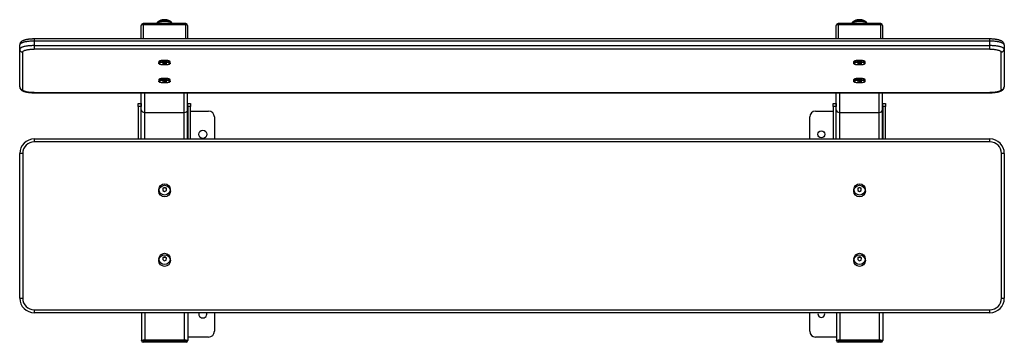
# Model space of a CAD drawing. Units: millimetres. Extents: x 140 to 310, y 144 to 200.
import ezdxf

# ---------------------------------------------------------------- set-up
doc = ezdxf.new("R2010")
doc.units = ezdxf.units.MM

msp = doc.modelspace()

# ---------------------------------------------------------------- linework, layer by layer
at = {"color": 7, "linetype": 'Continuous', "lineweight": 25}
for p, q in [((163.45, 199.01), (163.45, 199)), ((165.95, 199), (165.95, 199.01)), ((283.45, 199.01), (283.45, 199)), ((285.95, 199), (285.95, 199.01)), ((160.7, 196.2), (160.7, 198.55)), ((168.4, 198.85), (161, 198.85)), ((161, 198.63), (161, 198.85)), ((168.4, 198.63), (161, 198.63)), ((161, 198.63), (161, 196.2)), ((168.4, 198.63), (168.4, 198.85)), ((168.4, 196.2), (168.4, 198.63)), ((168.7, 198.55), (168.7, 196.2)), ((280.7, 196.2), (280.7, 198.55)), ((288.4, 198.85), (281, 198.85)), ((281, 198.63), (281, 198.85)), ((288.4, 198.63), (281, 198.63)), ((281, 198.63), (281, 196.2)), ((288.4, 198.63), (288.4, 198.85)), ((288.4, 196.2), (288.4, 198.63)), ((288.7, 198.55), (288.7, 196.2)), ((307.2, 196.2), (142.2, 196.2)), ((142.2, 196.2), (142.2, 195.83)), ((142.2, 195.83), (142.2, 195.06)), ((307.2, 195.83), (142.2, 195.83)), ((307.2, 195.83), (307.2, 196.2)), ((307.2, 195.06), (307.2, 195.83)), ((139.7, 194.41), (139.7, 195.18)), ((139.7, 187.94), (139.7, 194.41)), ((140.2, 193.93), (140.2, 187.46)), ((142.2, 195.06), (142.2, 194.44)), ((142.2, 195.06), (307.2, 195.06)), ((307.2, 194.44), (142.2, 194.44)), ((307.2, 194.44), (307.2, 195.06)), ((309.2, 187.46), (309.2, 193.93)), ((309.7, 195.18), (309.7, 194.41)), ((309.7, 194.41), (309.7, 187.94)), ((164.01, 192.43), (163.74, 192.11)), ((165.65, 192.11), (165.38, 192.43)), ((284.01, 192.43), (283.74, 192.11)), ((285.65, 192.11), (285.38, 192.43)), ((163.72, 192.06), (163.72, 191.96)), ((164.7, 192.05), (164.4, 192.01)), ((164.4, 192.01), (164.4, 191.92)), ((164.4, 191.92), (164.69, 191.87)), ((164.69, 192.05), (164.69, 191.87)), ((164.69, 191.87), (165, 191.92)), ((165, 192.01), (164.7, 192.05)), ((165, 191.92), (165, 192.01)), ((165, 192.01), (165, 191.92)), ((165.67, 191.96), (165.67, 192.06)), ((283.72, 192.06), (283.72, 191.96)), ((284.7, 192.05), (284.4, 192.01)), ((284.4, 192.01), (284.4, 191.92)), ((284.4, 191.92), (284.69, 191.87)), ((284.69, 192.05), (284.69, 191.87)), ((284.69, 191.87), (285, 191.92)), ((285, 192.01), (284.7, 192.05)), ((285, 191.92), (285, 192.01)), ((285, 192.01), (285, 191.92)), ((285.67, 191.96), (285.67, 192.06)), ((163.72, 188.95), (163.72, 188.86)), ((164.01, 189.33), (163.74, 189.01)), ((164.7, 188.95), (164.4, 188.9)), ((164.4, 188.9), (164.4, 188.81)), ((164.4, 188.81), (164.69, 188.77)), ((164.69, 188.95), (164.69, 188.77)), ((164.69, 188.77), (165, 188.81)), ((165, 188.9), (164.7, 188.95)), ((165, 188.81), (165, 188.9)), ((165, 188.9), (165, 188.81)), ((165.65, 189.01), (165.38, 189.33)), ((165.67, 188.86), (165.67, 188.95)), ((283.72, 188.95), (283.72, 188.86)), ((284.01, 189.33), (283.74, 189.01)), ((284.7, 188.95), (284.4, 188.9)), ((284.4, 188.9), (284.4, 188.81)), ((284.4, 188.81), (284.69, 188.77)), ((284.69, 188.95), (284.69, 188.77)), ((284.69, 188.77), (285, 188.81)), ((285, 188.9), (284.7, 188.95)), ((285, 188.81), (285, 188.9)), ((285, 188.9), (285, 188.81)), ((285.65, 189.01), (285.38, 189.33)), ((285.67, 188.86), (285.67, 188.95)), ((142.2, 186.94), (307.2, 186.94)), ((142.2, 186.94), (142.2, 186.92)), ((142.2, 186.92), (307.2, 186.92)), ((160.7, 183.97), (160.7, 186.92)), ((161.3, 183.51), (161.3, 186.92)), ((168.1, 183.51), (168.1, 186.92)), ((168.7, 183.97), (168.7, 186.92)), ((280.7, 183.97), (280.7, 186.92)), ((281.3, 183.51), (281.3, 186.92)), ((288.1, 183.51), (288.1, 186.92)), ((288.7, 183.97), (288.7, 186.92)), ((307.2, 186.92), (307.2, 186.94)), ((160.18, 184.54), (160.18, 185.04)), ((160.18, 185.04), (160.68, 185.04)), ((160.68, 184.54), (160.18, 184.54)), ((160.18, 184.54), (160.18, 178.94)), ((160.68, 185.04), (160.68, 184.54)), ((160.68, 178.94), (160.68, 184.54)), ((160.7, 178.94), (160.7, 183.97)), ((168.7, 184.34), (168.72, 184.34)), ((168.72, 184.24), (168.7, 184.24)), ((168.7, 178.94), (168.7, 183.97)), ((168.72, 184.54), (168.72, 185.04)), ((168.72, 185.04), (169.22, 185.04)), ((169.22, 184.54), (168.72, 184.54)), ((168.72, 184.54), (168.72, 178.94)), ((169.22, 185.04), (169.22, 184.54)), ((169.22, 178.94), (169.22, 184.54)), ((169.22, 183.74), (172.32, 183.74)), ((277.12, 183.74), (280.18, 183.74)), ((280.18, 184.54), (280.18, 185.04)), ((280.18, 185.04), (280.68, 185.04)), ((280.68, 184.54), (280.18, 184.54)), ((280.18, 184.54), (280.18, 178.94)), ((280.68, 185.04), (280.68, 184.54)), ((280.68, 178.94), (280.68, 184.54)), ((280.68, 183.74), (280.7, 183.74)), ((280.7, 178.94), (280.7, 183.97)), ((288.7, 184.34), (288.72, 184.34)), ((288.72, 184.24), (288.7, 184.24)), ((288.7, 178.94), (288.7, 183.97)), ((288.72, 184.54), (288.72, 185.04)), ((288.72, 185.04), (289.22, 185.04)), ((289.22, 184.54), (288.72, 184.54)), ((288.72, 184.54), (288.72, 178.94)), ((289.22, 185.04), (289.22, 184.54)), ((289.22, 178.94), (289.22, 184.54)), ((161.3, 183.51), (168.1, 183.51)), ((161.3, 178.94), (161.3, 183.51)), ((168.1, 178.94), (168.1, 183.51)), ((173.32, 182.74), (173.32, 178.94)), ((276.12, 178.94), (276.12, 182.74)), ((281.3, 183.51), (288.1, 183.51)), ((281.3, 178.94), (281.3, 183.51)), ((288.1, 178.94), (288.1, 183.51)), ((142.22, 178.94), (142.22, 178.44)), ((142.22, 178.94), (307.22, 178.94)), ((307.22, 178.44), (307.22, 178.94)), ((307.22, 178.44), (142.22, 178.44)), ((140.22, 176.44), (139.72, 176.44)), ((139.72, 151.44), (139.72, 176.44)), ((140.22, 176.44), (140.22, 151.44)), ((309.72, 176.44), (309.22, 176.44)), ((309.22, 151.44), (309.22, 176.44)), ((309.72, 176.44), (309.72, 151.44)), ((164.72, 170.59), (164.42, 170.42)), ((164.42, 170.42), (164.42, 170.07)), ((164.42, 170.07), (164.72, 169.9)), ((165.02, 170.42), (164.72, 170.59)), ((164.72, 169.9), (165.02, 170.07)), ((165.02, 170.07), (165.02, 170.42)), ((284.72, 170.59), (284.42, 170.42)), ((284.42, 170.42), (284.42, 170.07)), ((284.42, 170.07), (284.72, 169.9)), ((285.02, 170.42), (284.72, 170.59)), ((284.72, 169.9), (285.02, 170.07)), ((285.02, 170.07), (285.02, 170.42)), ((164.44, 158.46), (164.4, 158.11)), ((164.76, 158.59), (164.44, 158.46)), ((165.04, 158.37), (164.76, 158.59)), ((164.99, 158.03), (165.04, 158.37)), ((284.44, 158.46), (284.4, 158.11)), ((284.76, 158.59), (284.44, 158.46)), ((285.04, 158.37), (284.76, 158.59)), ((284.99, 158.03), (285.04, 158.37)), ((164.4, 158.11), (164.67, 157.9)), ((164.67, 157.9), (164.99, 158.03)), ((284.4, 158.11), (284.67, 157.9)), ((284.67, 157.9), (284.99, 158.03)), ((139.72, 151.44), (140.22, 151.44)), ((309.22, 151.44), (309.72, 151.44)), ((142.22, 149.44), (307.22, 149.44)), ((142.22, 149.44), (142.22, 148.94)), ((307.22, 148.94), (142.22, 148.94)), ((160.72, 148.94), (160.72, 144.24)), ((161.32, 148.94), (161.32, 144.24)), ((168.12, 148.94), (168.12, 144.24)), ((168.72, 148.94), (168.72, 144.24)), ((173.32, 148.94), (173.32, 145.74)), ((276.12, 145.74), (276.12, 148.94)), ((280.72, 148.94), (280.72, 144.24)), ((281.32, 148.94), (281.32, 144.24)), ((288.12, 148.94), (288.12, 144.24)), ((288.72, 148.94), (288.72, 144.24)), ((307.22, 148.94), (307.22, 149.44)), ((172.32, 144.74), (168.72, 144.74)), ((280.72, 144.74), (277.12, 144.74)), ((160.72, 144.14), (160.72, 144.24)), ((160.72, 144.24), (161.02, 144.24)), ((161.02, 144.14), (160.72, 144.14)), ((161.02, 144.24), (161.02, 144.14)), ((168.42, 144.24), (161.02, 144.24)), ((161.02, 144.14), (168.42, 144.14)), ((161.02, 144.14), (161.02, 143.84)), ((168.42, 143.84), (161.02, 143.84)), ((161.32, 144.24), (168.12, 144.24)), ((168.42, 144.14), (168.42, 144.24)), ((168.42, 144.24), (168.72, 144.24)), ((168.72, 144.14), (168.42, 144.14)), ((168.42, 144.14), (168.42, 143.84)), ((168.72, 144.24), (168.72, 144.14)), ((280.72, 144.14), (280.72, 144.24)), ((280.72, 144.24), (281.02, 144.24)), ((281.02, 144.14), (280.72, 144.14)), ((281.02, 144.24), (281.02, 144.14)), ((288.42, 144.24), (281.02, 144.24)), ((281.02, 144.14), (288.42, 144.14)), ((281.02, 144.14), (281.02, 143.84)), ((288.42, 143.84), (281.02, 143.84)), ((281.32, 144.24), (288.12, 144.24)), ((288.42, 144.14), (288.42, 144.24)), ((288.42, 144.24), (288.72, 144.24)), ((288.72, 144.14), (288.42, 144.14)), ((288.42, 144.14), (288.42, 143.84)), ((288.72, 144.24), (288.72, 144.14))]:
    msp.add_line(p, q, dxfattribs=at)
at = {"color": 7, "linetype": 'Continuous', "lineweight": 25, "flags": 128}
for points in [[(165.34, 199.28), (165.25, 199.3), (165.15, 199.31), (165.04, 199.32), (164.93, 199.32), (164.82, 199.33), (164.71, 199.33), (164.6, 199.33), (164.49, 199.32), (164.38, 199.32), (164.28, 199.31), (164.18, 199.3), (164.08, 199.29), (163.98, 199.27), (163.9, 199.25), (163.81, 199.23), (163.74, 199.21), (163.67, 199.19), (163.61, 199.17), (163.56, 199.14), (163.52, 199.12), (163.49, 199.09), (163.46, 199.06), (163.45, 199.03), (163.45, 199.01)], [(163.63, 199.12), (163.69, 199.14), (163.76, 199.16), (163.83, 199.18), (163.92, 199.2), (164.01, 199.22), (164.1, 199.23), (164.2, 199.24), (164.3, 199.25), (164.41, 199.26), (164.52, 199.27), (164.63, 199.27), (164.74, 199.27), (164.85, 199.27), (164.96, 199.26), (165.07, 199.26), (165.17, 199.25), (165.27, 199.24), (165.37, 199.22), (165.46, 199.2), (165.54, 199.19), (165.62, 199.17), (165.69, 199.14), (165.75, 199.12), (165.81, 199.1), (165.86, 199.07), (165.89, 199.05)], [(165.95, 199.01), (165.95, 199.02), (165.93, 199.05), (165.91, 199.08), (165.88, 199.11), (165.84, 199.13), (165.8, 199.16), (165.74, 199.18), (165.67, 199.21), (165.6, 199.23), (165.52, 199.25), (165.44, 199.27), (165.34, 199.28)], [(285.34, 199.28), (285.25, 199.3), (285.15, 199.31), (285.04, 199.32), (284.93, 199.32), (284.82, 199.33), (284.71, 199.33), (284.6, 199.33), (284.49, 199.32), (284.38, 199.32), (284.28, 199.31), (284.18, 199.3), (284.08, 199.29), (283.98, 199.27), (283.9, 199.25), (283.81, 199.23), (283.74, 199.21), (283.67, 199.19), (283.61, 199.17), (283.56, 199.14), (283.52, 199.12), (283.49, 199.09), (283.46, 199.06), (283.45, 199.03), (283.45, 199.01)], [(283.63, 199.12), (283.69, 199.14), (283.76, 199.16), (283.83, 199.18), (283.92, 199.2), (284.01, 199.22), (284.1, 199.23), (284.2, 199.24), (284.3, 199.25), (284.41, 199.26), (284.52, 199.27), (284.63, 199.27), (284.74, 199.27), (284.85, 199.27), (284.96, 199.26), (285.07, 199.26), (285.17, 199.25), (285.27, 199.24), (285.37, 199.22), (285.46, 199.2), (285.54, 199.19), (285.62, 199.17), (285.69, 199.14), (285.75, 199.12), (285.81, 199.1), (285.86, 199.07), (285.89, 199.05)], [(285.95, 199.01), (285.95, 199.02), (285.93, 199.05), (285.91, 199.08), (285.88, 199.11), (285.84, 199.13), (285.8, 199.16), (285.74, 199.18), (285.67, 199.21), (285.6, 199.23), (285.52, 199.25), (285.44, 199.27), (285.34, 199.28)], [(142.2, 195.83), (142.04, 195.83), (141.88, 195.82), (141.73, 195.82), (141.58, 195.81), (141.42, 195.8), (141.28, 195.78), (141.13, 195.77), (140.99, 195.75), (140.86, 195.73), (140.73, 195.7), (140.6, 195.68), (140.49, 195.65), (140.37, 195.62), (140.27, 195.59), (140.17, 195.56), (140.09, 195.53), (140.01, 195.49), (139.93, 195.46), (139.87, 195.42), (139.82, 195.38), (139.78, 195.34), (139.74, 195.3), (139.72, 195.26), (139.7, 195.22), (139.7, 195.18)], [(309.7, 195.18), (309.69, 195.22), (309.68, 195.26), (309.65, 195.3), (309.62, 195.34), (309.57, 195.38), (309.52, 195.42), (309.46, 195.46), (309.39, 195.49), (309.31, 195.53), (309.22, 195.56), (309.12, 195.59), (309.02, 195.62), (308.91, 195.65), (308.79, 195.68), (308.67, 195.7), (308.54, 195.73), (308.4, 195.75), (308.26, 195.77), (308.12, 195.78), (307.97, 195.8), (307.82, 195.81), (307.67, 195.82), (307.51, 195.82), (307.35, 195.83), (307.2, 195.83)], [(142.2, 195.06), (142.04, 195.05), (141.88, 195.05), (141.73, 195.04), (141.58, 195.04), (141.42, 195.02), (141.28, 195.01), (141.13, 194.99), (140.99, 194.98), (140.86, 194.95), (140.73, 194.93), (140.6, 194.91), (140.49, 194.88), (140.37, 194.85), (140.27, 194.82), (140.17, 194.79), (140.09, 194.76), (140.01, 194.72), (139.93, 194.68), (139.87, 194.65), (139.82, 194.61), (139.78, 194.57), (139.74, 194.53), (139.72, 194.49), (139.7, 194.45), (139.7, 194.41)], [(140.2, 193.93), (140.2, 193.96), (140.22, 194), (140.24, 194.04), (140.28, 194.07), (140.32, 194.11), (140.38, 194.14), (140.44, 194.17), (140.51, 194.21), (140.6, 194.24), (140.69, 194.26), (140.78, 194.29), (140.89, 194.32), (141, 194.34), (141.12, 194.36), (141.24, 194.38), (141.37, 194.4), (141.5, 194.41), (141.63, 194.42), (141.77, 194.43), (141.91, 194.44), (142.05, 194.44), (142.2, 194.44)], [(309.7, 194.41), (309.69, 194.45), (309.68, 194.49), (309.65, 194.53), (309.62, 194.57), (309.57, 194.61), (309.52, 194.65), (309.46, 194.68), (309.39, 194.72), (309.31, 194.76), (309.22, 194.79), (309.12, 194.82), (309.02, 194.85), (308.91, 194.88), (308.79, 194.91), (308.67, 194.93), (308.54, 194.95), (308.4, 194.98), (308.26, 194.99), (308.12, 195.01), (307.97, 195.02), (307.82, 195.04), (307.67, 195.04), (307.51, 195.05), (307.35, 195.05), (307.2, 195.06)], [(307.2, 194.44), (307.34, 194.44), (307.48, 194.44), (307.62, 194.43), (307.76, 194.42), (307.9, 194.41), (308.03, 194.4), (308.16, 194.38), (308.28, 194.36), (308.4, 194.34), (308.51, 194.32), (308.61, 194.29), (308.71, 194.26), (308.8, 194.24), (308.88, 194.21), (308.95, 194.17), (309.02, 194.14), (309.07, 194.11), (309.12, 194.07), (309.15, 194.04), (309.18, 194), (309.19, 193.96), (309.2, 193.93)], [(165.62, 192.15), (165.65, 192.17), (165.68, 192.19), (165.69, 192.22), (165.7, 192.24), (165.69, 192.27), (165.68, 192.29), (165.65, 192.32), (165.62, 192.34), (165.58, 192.37), (165.53, 192.39), (165.47, 192.41), (165.4, 192.43), (165.33, 192.44), (165.25, 192.46), (165.17, 192.47), (165.08, 192.48), (164.99, 192.49), (164.89, 192.5), (164.79, 192.5), (164.7, 192.5), (164.6, 192.5), (164.5, 192.5), (164.41, 192.49), (164.31, 192.48), (164.23, 192.47), (164.14, 192.46), (164.06, 192.44), (163.99, 192.43), (163.92, 192.41), (163.87, 192.39), (163.81, 192.37), (163.77, 192.34), (163.74, 192.32), (163.72, 192.29), (163.7, 192.27), (163.7, 192.24), (163.7, 192.22), (163.72, 192.19), (163.74, 192.17), (163.77, 192.15)], [(163.72, 192.06), (163.72, 192.08), (163.74, 192.11), (163.76, 192.13), (163.79, 192.15), (163.83, 192.18), (163.88, 192.2), (163.94, 192.22), (164, 192.24), (164.07, 192.25), (164.15, 192.27), (164.24, 192.28), (164.32, 192.29), (164.41, 192.3), (164.51, 192.31), (164.61, 192.31), (164.7, 192.31), (164.8, 192.31), (164.9, 192.31), (164.99, 192.3), (165.08, 192.29), (165.17, 192.28), (165.25, 192.27), (165.33, 192.25), (165.4, 192.24), (165.46, 192.22), (165.52, 192.2), (165.57, 192.17), (165.61, 192.15), (165.64, 192.13), (165.66, 192.1), (165.67, 192.08), (165.67, 192.06)], [(165.54, 191.84), (165.49, 191.81), (165.42, 191.8), (165.36, 191.78), (165.28, 191.76), (165.2, 191.75), (165.11, 191.74), (165.03, 191.73), (164.93, 191.72), (164.84, 191.71), (164.74, 191.71), (164.64, 191.71), (164.55, 191.71), (164.45, 191.72), (164.36, 191.73), (164.27, 191.74), (164.18, 191.75), (164.1, 191.76), (164.03, 191.78), (163.96, 191.8), (163.9, 191.82), (163.85, 191.84), (163.81, 191.86), (163.77, 191.88), (163.75, 191.91), (163.73, 191.93), (163.72, 191.96), (163.72, 191.98), (163.74, 192.01), (163.76, 192.03), (163.79, 192.06), (163.83, 192.08), (163.88, 192.1), (163.94, 192.12), (164, 192.14), (164.07, 192.16), (164.15, 192.17), (164.24, 192.19), (164.32, 192.2), (164.41, 192.2), (164.51, 192.21), (164.61, 192.21), (164.7, 192.22), (164.8, 192.21), (164.9, 192.21), (164.99, 192.2), (165.08, 192.2), (165.17, 192.18), (165.25, 192.17), (165.33, 192.16), (165.4, 192.14), (165.46, 192.12), (165.52, 192.1), (165.57, 192.08), (165.61, 192.05), (165.64, 192.03), (165.66, 192.01), (165.67, 191.98), (165.67, 191.96), (165.66, 191.93), (165.65, 191.91), (165.62, 191.88), (165.58, 191.86), (165.54, 191.84)], [(285.62, 192.15), (285.65, 192.17), (285.68, 192.19), (285.69, 192.22), (285.7, 192.24), (285.69, 192.27), (285.68, 192.29), (285.65, 192.32), (285.62, 192.34), (285.58, 192.37), (285.53, 192.39), (285.47, 192.41), (285.4, 192.43), (285.33, 192.44), (285.25, 192.46), (285.17, 192.47), (285.08, 192.48), (284.99, 192.49), (284.89, 192.5), (284.79, 192.5), (284.7, 192.5), (284.6, 192.5), (284.5, 192.5), (284.41, 192.49), (284.31, 192.48), (284.23, 192.47), (284.14, 192.46), (284.06, 192.44), (283.99, 192.43), (283.92, 192.41), (283.87, 192.39), (283.81, 192.37), (283.77, 192.34), (283.74, 192.32), (283.72, 192.29), (283.7, 192.27), (283.7, 192.24), (283.7, 192.22), (283.72, 192.19), (283.74, 192.17), (283.77, 192.15)], [(283.72, 192.06), (283.72, 192.08), (283.74, 192.11), (283.76, 192.13), (283.79, 192.15), (283.83, 192.18), (283.88, 192.2), (283.94, 192.22), (284, 192.24), (284.07, 192.25), (284.15, 192.27), (284.24, 192.28), (284.32, 192.29), (284.41, 192.3), (284.51, 192.31), (284.61, 192.31), (284.7, 192.31), (284.8, 192.31), (284.9, 192.31), (284.99, 192.3), (285.08, 192.29), (285.17, 192.28), (285.25, 192.27), (285.33, 192.25), (285.4, 192.24), (285.46, 192.22), (285.52, 192.2), (285.57, 192.17), (285.61, 192.15), (285.64, 192.13), (285.66, 192.1), (285.67, 192.08), (285.67, 192.06)], [(285.54, 191.84), (285.49, 191.81), (285.42, 191.8), (285.36, 191.78), (285.28, 191.76), (285.2, 191.75), (285.11, 191.74), (285.03, 191.73), (284.93, 191.72), (284.84, 191.71), (284.74, 191.71), (284.64, 191.71), (284.55, 191.71), (284.45, 191.72), (284.36, 191.73), (284.27, 191.74), (284.18, 191.75), (284.1, 191.76), (284.03, 191.78), (283.96, 191.8), (283.9, 191.82), (283.85, 191.84), (283.81, 191.86), (283.77, 191.88), (283.75, 191.91), (283.73, 191.93), (283.72, 191.96), (283.72, 191.98), (283.74, 192.01), (283.76, 192.03), (283.79, 192.06), (283.83, 192.08), (283.88, 192.1), (283.94, 192.12), (284, 192.14), (284.07, 192.16), (284.15, 192.17), (284.24, 192.19), (284.32, 192.2), (284.41, 192.2), (284.51, 192.21), (284.61, 192.21), (284.7, 192.22), (284.8, 192.21), (284.9, 192.21), (284.99, 192.2), (285.08, 192.2), (285.17, 192.18), (285.25, 192.17), (285.33, 192.16), (285.4, 192.14), (285.46, 192.12), (285.52, 192.1), (285.57, 192.08), (285.61, 192.05), (285.64, 192.03), (285.66, 192.01), (285.67, 191.98), (285.67, 191.96), (285.66, 191.93), (285.65, 191.91), (285.62, 191.88), (285.58, 191.86), (285.54, 191.84)], [(165.62, 189.04), (165.65, 189.06), (165.68, 189.09), (165.69, 189.11), (165.7, 189.14), (165.69, 189.16), (165.68, 189.19), (165.65, 189.21), (165.62, 189.24), (165.58, 189.26), (165.53, 189.28), (165.47, 189.3), (165.4, 189.32), (165.33, 189.34), (165.25, 189.35), (165.17, 189.37), (165.08, 189.38), (164.99, 189.39), (164.89, 189.39), (164.79, 189.4), (164.7, 189.4), (164.6, 189.4), (164.5, 189.39), (164.41, 189.39), (164.31, 189.38), (164.23, 189.37), (164.14, 189.35), (164.06, 189.34), (163.99, 189.32), (163.92, 189.3), (163.87, 189.28), (163.81, 189.26), (163.77, 189.24), (163.74, 189.21), (163.72, 189.19), (163.7, 189.16), (163.7, 189.14), (163.7, 189.11), (163.72, 189.09), (163.74, 189.06), (163.77, 189.04)], [(163.72, 188.95), (163.72, 188.97), (163.74, 189), (163.76, 189.02), (163.79, 189.05), (163.83, 189.07), (163.88, 189.09), (163.94, 189.11), (164, 189.13), (164.07, 189.15), (164.15, 189.16), (164.24, 189.18), (164.32, 189.19), (164.41, 189.2), (164.51, 189.2), (164.61, 189.21), (164.7, 189.21), (164.8, 189.2), (164.9, 189.2), (164.99, 189.19), (165.08, 189.19), (165.17, 189.17), (165.25, 189.16), (165.33, 189.15), (165.4, 189.13), (165.46, 189.11), (165.52, 189.09), (165.57, 189.07), (165.61, 189.04), (165.64, 189.02), (165.66, 189), (165.67, 188.97), (165.67, 188.95)], [(165.54, 188.73), (165.49, 188.71), (165.42, 188.69), (165.36, 188.67), (165.28, 188.66), (165.2, 188.64), (165.11, 188.63), (165.03, 188.62), (164.93, 188.61), (164.84, 188.61), (164.74, 188.61), (164.64, 188.61), (164.55, 188.61), (164.45, 188.61), (164.36, 188.62), (164.27, 188.63), (164.18, 188.64), (164.1, 188.66), (164.03, 188.67), (163.96, 188.69), (163.9, 188.71), (163.85, 188.73), (163.81, 188.75), (163.77, 188.78), (163.75, 188.8), (163.73, 188.83), (163.72, 188.85), (163.72, 188.88), (163.74, 188.9), (163.76, 188.93), (163.79, 188.95), (163.83, 188.97), (163.88, 189), (163.94, 189.02), (164, 189.03), (164.07, 189.05), (164.15, 189.07), (164.24, 189.08), (164.32, 189.09), (164.41, 189.1), (164.51, 189.11), (164.61, 189.11), (164.7, 189.11), (164.8, 189.11), (164.9, 189.1), (164.99, 189.1), (165.08, 189.09), (165.17, 189.08), (165.25, 189.07), (165.33, 189.05), (165.4, 189.03), (165.46, 189.01), (165.52, 188.99), (165.57, 188.97), (165.61, 188.95), (165.64, 188.92), (165.66, 188.9), (165.67, 188.87), (165.67, 188.85), (165.66, 188.82), (165.65, 188.8), (165.62, 188.78), (165.58, 188.75), (165.54, 188.73)], [(285.62, 189.04), (285.65, 189.06), (285.68, 189.09), (285.69, 189.11), (285.7, 189.14), (285.69, 189.16), (285.68, 189.19), (285.65, 189.21), (285.62, 189.24), (285.58, 189.26), (285.53, 189.28), (285.47, 189.3), (285.4, 189.32), (285.33, 189.34), (285.25, 189.35), (285.17, 189.37), (285.08, 189.38), (284.99, 189.39), (284.89, 189.39), (284.79, 189.4), (284.7, 189.4), (284.6, 189.4), (284.5, 189.39), (284.41, 189.39), (284.31, 189.38), (284.23, 189.37), (284.14, 189.35), (284.06, 189.34), (283.99, 189.32), (283.92, 189.3), (283.87, 189.28), (283.81, 189.26), (283.77, 189.24), (283.74, 189.21), (283.72, 189.19), (283.7, 189.16), (283.7, 189.14), (283.7, 189.11), (283.72, 189.09), (283.74, 189.06), (283.77, 189.04)], [(283.72, 188.95), (283.72, 188.97), (283.74, 189), (283.76, 189.02), (283.79, 189.05), (283.83, 189.07), (283.88, 189.09), (283.94, 189.11), (284, 189.13), (284.07, 189.15), (284.15, 189.16), (284.24, 189.18), (284.32, 189.19), (284.41, 189.2), (284.51, 189.2), (284.61, 189.21), (284.7, 189.21), (284.8, 189.2), (284.9, 189.2), (284.99, 189.19), (285.08, 189.19), (285.17, 189.17), (285.25, 189.16), (285.33, 189.15), (285.4, 189.13), (285.46, 189.11), (285.52, 189.09), (285.57, 189.07), (285.61, 189.04), (285.64, 189.02), (285.66, 189), (285.67, 188.97), (285.67, 188.95)], [(285.54, 188.73), (285.49, 188.71), (285.42, 188.69), (285.36, 188.67), (285.28, 188.66), (285.2, 188.64), (285.11, 188.63), (285.03, 188.62), (284.93, 188.61), (284.84, 188.61), (284.74, 188.61), (284.64, 188.61), (284.55, 188.61), (284.45, 188.61), (284.36, 188.62), (284.27, 188.63), (284.18, 188.64), (284.1, 188.66), (284.03, 188.67), (283.96, 188.69), (283.9, 188.71), (283.85, 188.73), (283.81, 188.75), (283.77, 188.78), (283.75, 188.8), (283.73, 188.83), (283.72, 188.85), (283.72, 188.88), (283.74, 188.9), (283.76, 188.93), (283.79, 188.95), (283.83, 188.97), (283.88, 189), (283.94, 189.02), (284, 189.03), (284.07, 189.05), (284.15, 189.07), (284.24, 189.08), (284.32, 189.09), (284.41, 189.1), (284.51, 189.11), (284.61, 189.11), (284.7, 189.11), (284.8, 189.11), (284.9, 189.1), (284.99, 189.1), (285.08, 189.09), (285.17, 189.08), (285.25, 189.07), (285.33, 189.05), (285.4, 189.03), (285.46, 189.01), (285.52, 188.99), (285.57, 188.97), (285.61, 188.95), (285.64, 188.92), (285.66, 188.9), (285.67, 188.87), (285.67, 188.85), (285.66, 188.82), (285.65, 188.8), (285.62, 188.78), (285.58, 188.75), (285.54, 188.73)], [(142.2, 186.94), (142.05, 186.94), (141.91, 186.94), (141.77, 186.95), (141.63, 186.96), (141.5, 186.97), (141.37, 186.98), (141.24, 187), (141.12, 187.02), (141, 187.04), (140.89, 187.06), (140.78, 187.09), (140.69, 187.12), (140.6, 187.15), (140.51, 187.18), (140.44, 187.21), (140.38, 187.24), (140.32, 187.27), (140.28, 187.31), (140.24, 187.35), (140.22, 187.38), (140.2, 187.42), (140.2, 187.46)], [(309.2, 187.46), (309.19, 187.42), (309.18, 187.38), (309.15, 187.35), (309.12, 187.31), (309.07, 187.27), (309.02, 187.24), (308.95, 187.21), (308.88, 187.18), (308.8, 187.15), (308.71, 187.12), (308.61, 187.09), (308.51, 187.06), (308.4, 187.04), (308.28, 187.02), (308.16, 187), (308.03, 186.98), (307.9, 186.97), (307.76, 186.96), (307.62, 186.95), (307.48, 186.94), (307.34, 186.94), (307.2, 186.94)], [(168.7, 184.45), (168.71, 184.4), (168.72, 184.34)], [(288.7, 184.45), (288.71, 184.4), (288.72, 184.34)]]:
    msp.add_lwpolyline(points, dxfattribs=at)
at = {"color": 7, "linetype": 'Continuous', "lineweight": 25}
for centre, radius in [((171.32, 179.74), 0.7), ((278.12, 179.74), 0.6), ((164.72, 169.94), 1), ((164.72, 170.24), 0.975), ((284.72, 169.94), 1), ((284.72, 170.24), 0.975), ((164.72, 157.94), 1), ((164.72, 158.24), 0.975), ((284.72, 157.94), 1), ((284.72, 158.24), 0.975)]:
    msp.add_circle(centre, radius, dxfattribs=at)
for centre, radius, start, end in [((163.82, 198.64), 0.509, 111.7751, 127.3091), ((283.82, 198.64), 0.509, 111.7751, 127.3091), ((161, 198.55), 0.3, 90, 180), ((160.93, 198.28), 0.355, 78.6309, 130.3907), ((168.4, 198.55), 0.3, 0, 90), ((168.47, 198.28), 0.355, 49.6093, 101.3691), ((281, 198.55), 0.3, 90, 180), ((280.93, 198.28), 0.355, 78.6309, 130.3907), ((288.4, 198.55), 0.3, 0, 90), ((288.47, 198.28), 0.355, 49.6093, 101.3691), ((140.19, 194.42), 0.491, 180.9159, 271.07), ((309.2, 194.42), 0.493, 269.1182, 358.8958), ((140.19, 187.95), 0.493, 181.1042, 270.8818), ((309.21, 187.95), 0.491, 268.93, 359.0841), ((172.32, 182.74), 1, 0, 90), ((277.12, 182.74), 1, 90, 180), ((142.22, 176.44), 2.5, 90, 180), ((307.22, 176.44), 2.5, 0, 90), ((142.22, 176.44), 2, 90, 180), ((307.22, 176.44), 2, 0, 90), ((164.72, 169.94), 0.55, 90, 123.0557), ((164.72, 169.94), 0.55, 56.9443, 90), ((284.72, 169.94), 0.55, 90, 123.0557), ((284.72, 169.94), 0.55, 56.9443, 90), ((164.72, 157.94), 0.55, 90, 120.4491), ((164.72, 157.94), 0.55, 64.8568, 90), ((284.72, 157.94), 0.55, 90, 120.4491), ((284.72, 157.94), 0.55, 64.8568, 90), ((142.22, 151.44), 2.5, 180, 270), ((142.22, 151.44), 2, 180, 270), ((307.22, 151.44), 2, 270, 0), ((307.22, 151.44), 2.5, 270, 0), ((171.32, 148.74), 0.7, 163.3621, 16.6379), ((278.12, 148.74), 0.6, 160.4857, 19.5143), ((172.32, 145.74), 1, 270, 0), ((277.12, 145.74), 1, 180, 270), ((161.02, 144.14), 0.3, 180, 270), ((168.42, 144.14), 0.3, 270, 0), ((281.02, 144.14), 0.3, 180, 270), ((288.42, 144.14), 0.3, 270, 0)]:
    msp.add_arc(centre, radius, start, end, dxfattribs=at)
for centre, start_param, end_param in [((161.3, 183.97), 3.141593, 4.712389), ((161.3, 183.97), 3.141593, 4.712389), ((168.1, 183.97), 4.712389, 6.283185), ((168.1, 183.97), 4.712389, 6.283185), ((281.3, 183.97), 3.141593, 4.712389), ((281.3, 183.97), 3.141593, 4.712389), ((288.1, 183.97), 4.712389, 6.283185), ((288.1, 183.97), 4.712389, 6.283185)]:
    msp.add_ellipse(centre, major_axis=(0.6, 0), ratio=0.767327, start_param=start_param, end_param=end_param, dxfattribs=at)
for points, knots in [([(163.51, 199.05), (163.5, 199.04), (163.45, 199), (163.38, 198.93), (163.32, 198.88), (163.3, 198.85)], [0, 0, 0, 0, 0.189953, 0.626465, 1, 1, 1, 1]), ([(165.88, 199.11), (165.86, 199.12), (165.81, 199.17), (165.72, 199.23), (165.62, 199.29), (165.51, 199.34), (165.4, 199.39), (165.29, 199.43), (165.17, 199.46), (165.05, 199.49), (164.93, 199.51), (164.8, 199.52), (164.68, 199.52), (164.55, 199.52), (164.43, 199.51), (164.3, 199.48), (164.18, 199.45), (164.06, 199.42), (163.94, 199.37), (163.83, 199.31), (163.71, 199.25), (163.61, 199.18), (163.54, 199.13), (163.51, 199.11)], [0, 0, 0, 0, 0.033481, 0.078961, 0.125007, 0.171542, 0.218504, 0.265839, 0.313504, 0.361463, 0.409685, 0.458144, 0.506818, 0.55569, 0.604745, 0.653972, 0.703361, 0.752909, 0.80261, 0.852465, 0.902476, 0.952647, 1, 1, 1, 1]), ([(166.1, 198.85), (166.09, 198.85), (166.06, 198.89), (166, 198.95), (165.93, 199.01), (165.89, 199.04), (165.89, 199.05)], [0, 0, 0, 0, 0.021753, 0.470001, 0.919222, 1, 1, 1, 1]), ([(283.51, 199.05), (283.5, 199.04), (283.45, 199), (283.38, 198.93), (283.32, 198.88), (283.3, 198.85)], [0, 0, 0, 0, 0.189953, 0.626465, 1, 1, 1, 1]), ([(285.88, 199.11), (285.86, 199.12), (285.81, 199.17), (285.72, 199.23), (285.62, 199.29), (285.51, 199.34), (285.4, 199.39), (285.29, 199.43), (285.17, 199.46), (285.05, 199.49), (284.93, 199.51), (284.8, 199.52), (284.68, 199.52), (284.55, 199.52), (284.43, 199.51), (284.3, 199.48), (284.18, 199.45), (284.06, 199.42), (283.94, 199.37), (283.83, 199.31), (283.71, 199.25), (283.61, 199.18), (283.54, 199.13), (283.51, 199.11)], [0, 0, 0, 0, 0.0334812, 0.0789611, 0.1250071, 0.1715422, 0.2185035, 0.2658387, 0.3135042, 0.3614633, 0.4096851, 0.458144, 0.5068182, 0.5556899, 0.6047449, 0.6539716, 0.7033615, 0.7529088, 0.8026103, 0.8524654, 0.9024761, 0.9526474, 1, 1, 1, 1]), ([(286.1, 198.85), (286.09, 198.85), (286.06, 198.89), (286, 198.95), (285.93, 199.01), (285.89, 199.04), (285.89, 199.05)], [0, 0, 0, 0, 0.021753, 0.470001, 0.919222, 1, 1, 1, 1]), ([(142.2, 196.2), (142.17, 196.2), (142.1, 196.2), (141.98, 196.2), (141.85, 196.19), (141.71, 196.18), (141.57, 196.18), (141.44, 196.16), (141.31, 196.15), (141.18, 196.13), (141.05, 196.11), (140.93, 196.09), (140.81, 196.07), (140.7, 196.04), (140.58, 196.01), (140.48, 195.98), (140.37, 195.94), (140.27, 195.9), (140.17, 195.86), (140.09, 195.81), (140.01, 195.76), (139.95, 195.7), (139.89, 195.65), (139.84, 195.6), (139.8, 195.54), (139.77, 195.48), (139.74, 195.41), (139.72, 195.34), (139.7, 195.27), (139.7, 195.22), (139.7, 195.19), (139.7, 195.18)], [0, 0, 0, 0, 0.020218, 0.058572, 0.09695, 0.135374, 0.173873, 0.212477, 0.251222, 0.290152, 0.329319, 0.368787, 0.408642, 0.44899, 0.489976, 0.531791, 0.574684, 0.618946, 0.664783, 0.706238, 0.743871, 0.777796, 0.808825, 0.837719, 0.865079, 0.891355, 0.916881, 0.941907, 0.968983, 0.993528, 1, 1, 1, 1]), ([(309.7, 195.18), (309.7, 195.2), (309.69, 195.25), (309.68, 195.32), (309.66, 195.39), (309.64, 195.46), (309.6, 195.52), (309.56, 195.58), (309.52, 195.63), (309.47, 195.69), (309.41, 195.74), (309.34, 195.78), (309.27, 195.83), (309.18, 195.88), (309.08, 195.92), (308.97, 195.96), (308.86, 196), (308.75, 196.03), (308.63, 196.06), (308.51, 196.08), (308.39, 196.11), (308.26, 196.13), (308.13, 196.14), (308, 196.16), (307.87, 196.17), (307.73, 196.18), (307.6, 196.19), (307.46, 196.2), (307.32, 196.2), (307.24, 196.2), (307.2, 196.2)], [0, 0, 0, 0, 0.024574, 0.050223, 0.075759, 0.101405, 0.127416, 0.154095, 0.181822, 0.211078, 0.242466, 0.276708, 0.314523, 0.35619, 0.400756, 0.445882, 0.489907, 0.532665, 0.574359, 0.615225, 0.655458, 0.695204, 0.734576, 0.773658, 0.812515, 0.851199, 0.889754, 0.928215, 0.966613, 1, 1, 1, 1]), ([(139.7, 187.94), (139.7, 187.91), (139.7, 187.87), (139.71, 187.8), (139.73, 187.73), (139.76, 187.66), (139.79, 187.6), (139.83, 187.54), (139.88, 187.49), (139.93, 187.43), (139.99, 187.38), (140.05, 187.34), (140.13, 187.29), (140.22, 187.24), (140.31, 187.2), (140.42, 187.16), (140.53, 187.12), (140.64, 187.09), (140.76, 187.06), (140.88, 187.04), (141.01, 187.01), (141.13, 186.99), (141.26, 186.98), (141.39, 186.96), (141.52, 186.95), (141.66, 186.94), (141.8, 186.93), (141.94, 186.92), (142.07, 186.92), (142.16, 186.92), (142.2, 186.92)], [0, 0, 0, 0, 0.024574, 0.050223, 0.075759, 0.101405, 0.127416, 0.154095, 0.181822, 0.211078, 0.242466, 0.276708, 0.314523, 0.35619, 0.400756, 0.445882, 0.489907, 0.532665, 0.574359, 0.615225, 0.655458, 0.695204, 0.734576, 0.773658, 0.812515, 0.851199, 0.889754, 0.928215, 0.966613, 1, 1, 1, 1]), ([(307.2, 186.92), (307.22, 186.92), (307.29, 186.92), (307.41, 186.92), (307.55, 186.93), (307.69, 186.93), (307.82, 186.94), (307.95, 186.96), (308.09, 186.97), (308.21, 186.99), (308.34, 187.01), (308.46, 187.03), (308.58, 187.05), (308.7, 187.08), (308.81, 187.11), (308.92, 187.14), (309.02, 187.18), (309.13, 187.22), (309.22, 187.26), (309.31, 187.31), (309.38, 187.36), (309.45, 187.41), (309.5, 187.47), (309.55, 187.52), (309.59, 187.58), (309.63, 187.64), (309.66, 187.71), (309.68, 187.78), (309.69, 187.85), (309.7, 187.9), (309.7, 187.93), (309.7, 187.94)], [0, 0, 0, 0, 0.020218, 0.058572, 0.09695, 0.135374, 0.173873, 0.212477, 0.251222, 0.290152, 0.329319, 0.368787, 0.408642, 0.44899, 0.489976, 0.531791, 0.574684, 0.618946, 0.664783, 0.706238, 0.743871, 0.777796, 0.808825, 0.837719, 0.865079, 0.891355, 0.916881, 0.941907, 0.968983, 0.993528, 1, 1, 1, 1])]:
    msp.add_open_spline(points, degree=3, knots=knots, dxfattribs=at)

doc.saveas('drawing.dxf')
